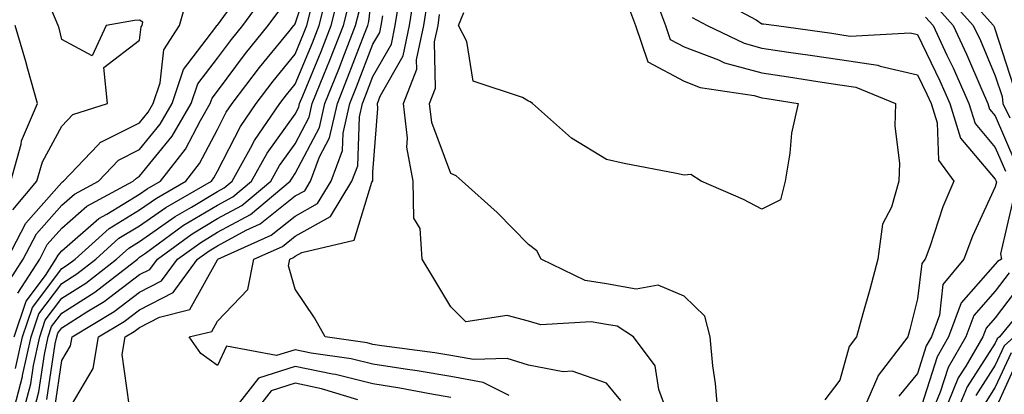
# Model space of a CAD drawing. Units: inches. Extents: x 1034483 to 1037123, y 7221338 to 7223978.
# Drawn here: x 1036463 to 1036589, y 7222605 to 7222653 of the extents above; entities that cross this region are included whole.
import ezdxf

# ---------------------------------------------------------------- set-up
doc = ezdxf.new("R2010")
doc.units = ezdxf.units.IN
doc.header["$MEASUREMENT"] = 0
doc.layers.add('Contour_10347221', color=7, linetype='Continuous', true_color=0xee8250)

msp = doc.modelspace()

# ---------------------------------------------------------------- linework, layer by layer
at = {"layer": 'Contour_10347221'}
for points in [[(1036461.74, 7222628.23, 2877), (1036464.85, 7222631.92, 2877), (1036465.55, 7222634.42, 2877), (1036468.05, 7222639.01, 2877), (1036469.46, 7222640.51, 2877), (1036473.91, 7222641.92, 2877), (1036473.44, 7222646.53, 2877), (1036478.05, 7222650.05, 2877), (1036478.23, 7222651.74, 2877), (1036478.36, 7222651.92, 2877), (1036478.48, 7222652.35, 2877), (1036478.05, 7222652.6, 2877), (1036477.41, 7222652.56, 2877), (1036473.75, 7222651.92, 2877), (1036471.96, 7222648.01, 2877), (1036468.05, 7222650.14, 2877), (1036467.7, 7222651.57, 2877), (1036467.58, 7222651.92, 2877), (1036467.23, 7222652.74, 2877), (1036464.75, 7222658.62, 2877), (1036463.26, 7222661.92, 2877), (1036461.37, 7222665.24, 2877)], [(1036462.11, 7222607.86, 2872), (1036463.01, 7222611.92, 2872), (1036464.28, 7222615.69, 2872), (1036468.05, 7222620.71, 2872), (1036468.79, 7222621.18, 2872), (1036469.75, 7222621.92, 2872), (1036474.12, 7222625.85, 2872), (1036478.05, 7222628.23, 2872), (1036480.22, 7222629.75, 2872), (1036483.99, 7222631.92, 2872), (1036485.76, 7222634.21, 2872), (1036488.05, 7222638.58, 2872), (1036489.18, 7222640.79, 2872), (1036489.96, 7222641.92, 2872), (1036493.46, 7222646.51, 2872), (1036497.23, 7222651.1, 2872), (1036497.89, 7222651.92, 2872), (1036497.97, 7222652, 2872), (1036498.05, 7222652.12, 2872), (1036500.49, 7222659.48, 2872)], [(1036461.12, 7222618.85, 2875), (1036463.09, 7222621.92, 2875), (1036464.81, 7222625.16, 2875), (1036468.05, 7222628.83, 2875), (1036469.69, 7222630.28, 2875), (1036472.76, 7222631.92, 2875), (1036475.34, 7222634.63, 2875), (1036478.05, 7222635.98, 2875), (1036480.71, 7222639.26, 2875), (1036482.25, 7222641.92, 2875), (1036483.69, 7222646.28, 2875), (1036487.85, 7222651.72, 2875), (1036487.99, 7222651.92, 2875), (1036487.99, 7222651.98, 2875), (1036488.05, 7222651.98, 2875), (1036492.25, 7222657.72, 2875)], [(1036469.28, 7222603.15, 2866), (1036472.09, 7222607.88, 2866), (1036472.78, 7222611.92, 2866), (1036476.06, 7222613.91, 2866), (1036478.05, 7222615.42, 2866), (1036482.35, 7222617.62, 2866), (1036485.51, 7222621.92, 2866), (1036486.98, 7222622.99, 2866), (1036488.05, 7222623.64, 2866), (1036491.76, 7222625.63, 2866), (1036493.54, 7222626.43, 2866), (1036498.05, 7222630.03, 2866), (1036499.28, 7222630.69, 2866), (1036500, 7222631.92, 2866), (1036501.17, 7222635.05, 2866), (1036502.46, 7222637.51, 2866), (1036503.48, 7222641.92, 2866), (1036504.79, 7222645.18, 2866), (1036506.96, 7222650.83, 2866), (1036507.39, 7222651.92, 2866), (1036507.52, 7222652.45, 2866), (1036508.05, 7222656.88, 2866)], [(1036461, 7222621.92, 2876), (1036463.44, 7222626.53, 2876), (1036468.05, 7222631.76, 2876), (1036468.13, 7222631.84, 2876), (1036468.28, 7222631.92, 2876), (1036472.68, 7222636.55, 2876), (1036473.03, 7222636.94, 2876), (1036473.07, 7222636.94, 2876), (1036478.05, 7222639.42, 2876), (1036479.16, 7222640.81, 2876), (1036479.81, 7222641.92, 2876), (1036480.69, 7222644.56, 2876), (1036481.16, 7222648.81, 2876), (1036483.17, 7222651.92, 2876), (1036484.26, 7222655.71, 2876)], [(1036462.41, 7222617.56, 2874), (1036465.2, 7222621.92, 2874), (1036466.17, 7222623.8, 2874), (1036468.05, 7222625.9, 2874), (1036471.25, 7222628.72, 2874), (1036477.23, 7222631.92, 2874), (1036477.64, 7222632.33, 2874), (1036478.05, 7222632.55, 2874), (1036482.25, 7222637.72, 2874), (1036484.69, 7222641.92, 2874), (1036485.53, 7222644.44, 2874), (1036488.05, 7222647.74, 2874), (1036489.85, 7222650.12, 2874), (1036491.31, 7222651.92, 2874), (1036494.16, 7222655.81, 2874)], [(1036463.01, 7222601.92, 2870), (1036464.05, 7222605.92, 2870), (1036464.4, 7222608.27, 2870), (1036465.2, 7222611.92, 2870), (1036465.9, 7222614.07, 2870), (1036468.05, 7222616.9, 2870), (1036471.12, 7222618.85, 2870), (1036475.08, 7222621.92, 2870), (1036476.64, 7222623.33, 2870), (1036478.05, 7222624.19, 2870), (1036482.6, 7222627.37, 2870), (1036484.73, 7222628.6, 2870), (1036488.05, 7222630.59, 2870), (1036488.91, 7222631.06, 2870), (1036489.94, 7222631.92, 2870), (1036492.31, 7222636.18, 2870), (1036492.82, 7222637.15, 2870), (1036496.08, 7222641.92, 2870), (1036496.94, 7222643.03, 2870), (1036498.05, 7222644.4, 2870), (1036500.26, 7222649.71, 2870), (1036501.12, 7222651.92, 2870), (1036502.15, 7222656.02, 2870)], [(1036464.3, 7222601.92, 2869), (1036465.08, 7222604.89, 2869), (1036465.8, 7222609.67, 2869), (1036466.29, 7222611.92, 2869), (1036466.72, 7222613.25, 2869), (1036468.05, 7222614.99, 2869), (1036472.29, 7222617.68, 2869), (1036477.76, 7222621.92, 2869), (1036477.91, 7222622.06, 2869), (1036478.05, 7222622.15, 2869), (1036478.81, 7222622.68, 2869), (1036483.71, 7222626.26, 2869), (1036488.05, 7222628.85, 2869), (1036490.04, 7222629.93, 2869), (1036492.42, 7222631.92, 2869), (1036494.44, 7222635.53, 2869), (1036498.05, 7222640.55, 2869), (1036498.52, 7222641.45, 2869), (1036498.62, 7222641.92, 2869), (1036499.03, 7222642.9, 2869), (1036501.37, 7222648.6, 2869), (1036502.68, 7222651.92, 2869), (1036503.75, 7222656.22, 2869)], [(1036539.91, 7222603.78, 2863), (1036538.05, 7222605.98, 2863), (1036533.64, 7222607.51, 2863), (1036532.52, 7222607.45, 2863), (1036528.05, 7222608.29, 2863), (1036525.3, 7222609.17, 2863), (1036520.96, 7222609.01, 2863), (1036518.05, 7222609.54, 2863), (1036516.02, 7222609.89, 2863), (1036509.18, 7222610.79, 2863), (1036508.05, 7222610.96, 2863), (1036507.29, 7222611.16, 2863), (1036501.9, 7222611.92, 2863), (1036500.51, 7222614.38, 2863), (1036498.05, 7222618.07, 2863), (1036497.19, 7222621.06, 2863), (1036497.37, 7222621.92, 2863), (1036497.84, 7222622.13, 2863), (1036498.05, 7222622.29, 2863), (1036498.89, 7222622.76, 2863), (1036505.61, 7222624.36, 2863), (1036507.91, 7222631.78, 2863), (1036507.99, 7222631.92, 2863), (1036508.01, 7222631.96, 2863), (1036508.05, 7222633.07, 2863), (1036508.69, 7222641.28, 2863), (1036508.62, 7222641.92, 2863), (1036508.97, 7222642.84, 2863), (1036511.94, 7222648.03, 2863), (1036512.76, 7222651.92, 2863), (1036513.48, 7222656.49, 2863)], [(1036544.26, 7222655.71, 2861), (1036545.67, 7222651.92, 2861), (1036546.27, 7222650.14, 2861), (1036548.05, 7222649.19, 2861), (1036552.46, 7222647.51, 2861), (1036553.26, 7222647.13, 2861), (1036558.05, 7222645.83, 2861), (1036561.45, 7222645.32, 2861), (1036565.24, 7222644.73, 2861), (1036568.05, 7222644.32, 2861), (1036570.14, 7222644.01, 2861), (1036575.24, 7222641.92, 2861), (1036575.14, 7222639.01, 2861), (1036575.75, 7222634.22, 2861), (1036575.65, 7222631.92, 2861), (1036574.71, 7222628.58, 2861), (1036573.56, 7222626.41, 2861), (1036572.97, 7222621.92, 2861), (1036571.94, 7222618.03, 2861), (1036571.02, 7222614.89, 2861), (1036570.2, 7222611.92, 2861), (1036569.26, 7222610.71, 2861), (1036568.05, 7222606.39, 2861), (1036566.14, 7222603.83, 2861)], [(1036551.76, 7222655.63, 2863), (1036557.33, 7222652.64, 2863), (1036558.05, 7222652.15, 2863), (1036558.25, 7222652.12, 2863), (1036559.91, 7222651.92, 2863), (1036567.05, 7222650.92, 2863), (1036568.05, 7222650.77, 2863), (1036569.4, 7222650.57, 2863), (1036577.11, 7222650.98, 2863), (1036578.05, 7222650.77, 2863), (1036580.94, 7222644.81, 2863), (1036582.21, 7222641.92, 2863), (1036583.6, 7222637.47, 2863), (1036588.05, 7222632.17, 2863), (1036588.13, 7222632, 2863), (1036588.17, 7222631.92, 2863), (1036588.19, 7222631.78, 2863), (1036588.05, 7222631.22, 2863), (1036585.12, 7222624.85, 2863), (1036584.03, 7222621.92, 2863), (1036581.33, 7222618.64, 2863), (1036580.86, 7222614.73, 2863), (1036579.85, 7222611.92, 2863), (1036579.18, 7222610.79, 2863), (1036578.05, 7222607.23, 2863), (1036575.65, 7222604.32, 2863)], [(1036581.84, 7222655.71, 2866), (1036585.22, 7222651.92, 2866), (1036586.14, 7222650.01, 2866), (1036588.05, 7222645.47, 2866), (1036588.93, 7222642.8, 2866), (1036589.03, 7222641.92, 2866), (1036589.91, 7222640.06, 2866)], [(1036466.1, 7222603.87, 2868), (1036467.19, 7222611.06, 2868), (1036467.39, 7222611.92, 2868), (1036467.54, 7222612.43, 2868), (1036468.05, 7222613.09, 2868), (1036471.27, 7222615.14, 2868), (1036473.48, 7222616.49, 2868), (1036478.05, 7222619.93, 2868), (1036479.38, 7222620.59, 2868), (1036480.34, 7222621.92, 2868), (1036484.81, 7222625.16, 2868), (1036488.05, 7222627.12, 2868), (1036491.17, 7222628.8, 2868), (1036494.91, 7222631.92, 2868), (1036496.04, 7222633.93, 2868), (1036498.05, 7222636.74, 2868), (1036499.83, 7222640.14, 2868), (1036500.24, 7222641.92, 2868), (1036501.72, 7222645.59, 2868), (1036502.5, 7222647.47, 2868), (1036504.26, 7222651.92, 2868), (1036505.02, 7222654.95, 2868)], [(1036525.57, 7222604.4, 2864), (1036522.21, 7222606.08, 2864), (1036518.05, 7222606.84, 2864), (1036513.71, 7222607.58, 2864), (1036512.19, 7222607.78, 2864), (1036508.05, 7222608.44, 2864), (1036505.26, 7222609.13, 2864), (1036500.12, 7222609.85, 2864), (1036498.05, 7222610.28, 2864), (1036495.65, 7222609.52, 2864), (1036489.22, 7222610.75, 2864), (1036488.05, 7222608.27, 2864), (1036485.92, 7222609.79, 2864), (1036484.42, 7222611.92, 2864), (1036487.33, 7222612.64, 2864), (1036488.05, 7222613.93, 2864), (1036491.94, 7222618.03, 2864), (1036492.74, 7222621.92, 2864), (1036496.41, 7222623.56, 2864), (1036498.05, 7222624.87, 2864), (1036502.58, 7222627.39, 2864), (1036505.34, 7222631.92, 2864), (1036506.08, 7222633.89, 2864), (1036506.31, 7222640.18, 2864), (1036506.7, 7222641.92, 2864), (1036507.09, 7222642.88, 2864), (1036508.05, 7222645.38, 2864), (1036510.43, 7222649.54, 2864), (1036510.92, 7222651.92, 2864), (1036511.47, 7222655.34, 2864)], [(1036546, 7222601.92, 2862), (1036544.81, 7222605.16, 2862), (1036544.34, 7222608.21, 2862), (1036541.53, 7222611.92, 2862), (1036539.44, 7222613.31, 2862), (1036538.05, 7222613.54, 2862), (1036536.1, 7222613.87, 2862), (1036529.61, 7222613.48, 2862), (1036528.05, 7222613.93, 2862), (1036525.3, 7222614.67, 2862), (1036520, 7222613.87, 2862), (1036518.05, 7222615.81, 2862), (1036515.76, 7222619.63, 2862), (1036514.38, 7222621.92, 2862), (1036514.12, 7222625.85, 2862), (1036513.3, 7222627.17, 2862), (1036513.23, 7222631.92, 2862), (1036512.41, 7222636.28, 2862), (1036512.5, 7222637.47, 2862), (1036511.98, 7222641.92, 2862), (1036513.67, 7222646.3, 2862), (1036513.64, 7222647.51, 2862), (1036514.57, 7222651.92, 2862), (1036515.04, 7222654.93, 2862)], [(1036540.78, 7222654.65, 2860), (1036541.8, 7222651.92, 2860), (1036543.38, 7222647.25, 2860), (1036548.05, 7222644.75, 2860), (1036550.1, 7222643.97, 2860), (1036557.05, 7222642.92, 2860), (1036558.05, 7222642.64, 2860), (1036558.67, 7222642.55, 2860), (1036562.72, 7222641.92, 2860), (1036561.86, 7222638.11, 2860), (1036561.66, 7222635.53, 2860), (1036561.04, 7222631.92, 2860), (1036560.43, 7222629.54, 2860), (1036558.05, 7222628.35, 2860), (1036555.69, 7222629.56, 2860), (1036550.26, 7222631.92, 2860), (1036548.93, 7222632.8, 2860), (1036548.05, 7222632.68, 2860), (1036547.07, 7222632.9, 2860), (1036540.34, 7222634.21, 2860), (1036538.05, 7222634.73, 2860), (1036533.58, 7222637.45, 2860), (1036528.56, 7222641.92, 2860), (1036528.26, 7222642.13, 2860), (1036528.05, 7222642.19, 2860), (1036527.29, 7222642.68, 2860), (1036520.92, 7222644.79, 2860), (1036520.1, 7222649.87, 2860), (1036519.05, 7222651.92, 2860), (1036519.71, 7222653.58, 2860)], [(1036580.47, 7222654.34, 2865), (1036582.64, 7222651.92, 2865), (1036584.36, 7222648.23, 2865), (1036586.31, 7222643.66, 2865), (1036587.09, 7222641.92, 2865), (1036587.31, 7222641.18, 2865), (1036588.05, 7222640.3, 2865), (1036590.57, 7222634.44, 2865)], [(1036461.7, 7222601.92, 2871), (1036462.99, 7222606.86, 2871), (1036463.01, 7222606.96, 2871), (1036464.1, 7222611.92, 2871), (1036465.08, 7222614.89, 2871), (1036468.05, 7222618.8, 2871), (1036469.96, 7222620.01, 2871), (1036472.42, 7222621.92, 2871), (1036475.37, 7222624.6, 2871), (1036478.05, 7222626.2, 2871), (1036481.41, 7222628.56, 2871), (1036487.27, 7222631.92, 2871), (1036487.6, 7222632.37, 2871), (1036488.05, 7222633.21, 2871), (1036491, 7222638.97, 2871), (1036493.03, 7222641.92, 2871), (1036495.2, 7222644.77, 2871), (1036498.05, 7222648.25, 2871), (1036499.12, 7222650.85, 2871), (1036499.55, 7222651.92, 2871), (1036500.04, 7222653.91, 2871)], [(1036461.92, 7222611.92, 2873), (1036463.46, 7222616.51, 2873), (1036465.94, 7222619.81, 2873), (1036467.29, 7222621.92, 2873), (1036467.56, 7222622.41, 2873), (1036468.05, 7222622.97, 2873), (1036472.82, 7222627.15, 2873), (1036473.83, 7222627.7, 2873), (1036478.05, 7222630.26, 2873), (1036479.03, 7222630.94, 2873), (1036480.73, 7222631.92, 2873), (1036483.93, 7222636.04, 2873), (1036485.86, 7222639.73, 2873), (1036487.13, 7222641.92, 2873), (1036487.37, 7222642.6, 2873), (1036488.05, 7222643.5, 2873), (1036491.66, 7222648.31, 2873), (1036494.59, 7222651.92, 2873), (1036496.06, 7222653.91, 2873)], [(1036467.13, 7222602.84, 2867), (1036468.05, 7222608.89, 2867), (1036469.18, 7222610.79, 2867), (1036469.36, 7222611.92, 2867), (1036474.77, 7222615.2, 2867), (1036478.05, 7222617.66, 2867), (1036480.86, 7222619.11, 2867), (1036482.91, 7222621.92, 2867), (1036485.9, 7222624.07, 2867), (1036488.05, 7222625.38, 2867), (1036492.31, 7222627.66, 2867), (1036497.41, 7222631.92, 2867), (1036497.64, 7222632.33, 2867), (1036498.05, 7222632.92, 2867), (1036501.16, 7222638.81, 2867), (1036501.86, 7222641.92, 2867), (1036503.64, 7222646.33, 2867), (1036504.38, 7222648.25, 2867), (1036505.82, 7222651.92, 2867), (1036506.27, 7222653.7, 2867)], [(1036476.7, 7222603.27, 2865), (1036475.8, 7222609.67, 2865), (1036476.17, 7222611.92, 2865), (1036477.35, 7222612.62, 2865), (1036478.05, 7222613.15, 2865), (1036480.61, 7222614.48, 2865), (1036484.51, 7222615.46, 2865), (1036488.05, 7222621.82, 2865), (1036488.09, 7222621.88, 2865), (1036488.11, 7222621.92, 2865), (1036494.96, 7222625.01, 2865), (1036498.05, 7222627.45, 2865), (1036500.92, 7222629.05, 2865), (1036502.68, 7222631.92, 2865), (1036504.12, 7222635.85, 2865), (1036504.22, 7222638.09, 2865), (1036505.08, 7222641.92, 2865), (1036505.94, 7222644.03, 2865), (1036508.05, 7222649.52, 2865), (1036508.93, 7222651.04, 2865), (1036509.1, 7222651.92, 2865), (1036509.3, 7222653.17, 2865)], [(1036552.42, 7222601.92, 2861), (1036552.09, 7222605.96, 2861), (1036551.74, 7222608.23, 2861), (1036551.39, 7222611.92, 2861), (1036550.71, 7222614.58, 2861), (1036548.05, 7222617.17, 2861), (1036544.71, 7222618.58, 2861), (1036541.9, 7222618.07, 2861), (1036538.05, 7222618.74, 2861), (1036535.32, 7222619.19, 2861), (1036529.69, 7222621.92, 2861), (1036529.1, 7222622.97, 2861), (1036528.05, 7222623.81, 2861), (1036524.03, 7222627.9, 2861), (1036519.51, 7222631.92, 2861), (1036518.75, 7222632.62, 2861), (1036518.05, 7222632.92, 2861), (1036515.61, 7222639.48, 2861), (1036515.32, 7222641.92, 2861), (1036516.1, 7222643.87, 2861), (1036515.96, 7222649.83, 2861), (1036516.41, 7222651.92, 2861), (1036516.62, 7222653.35, 2861)], [(1036585.86, 7222654.11, 2867), (1036587.82, 7222651.92, 2867), (1036587.89, 7222651.76, 2867), (1036588.05, 7222651.37, 2867), (1036590.35, 7222644.22, 2867)], [(1036461.49, 7222631.92, 2878), (1036462.8, 7222636.67, 2878), (1036462.85, 7222637.12, 2878), (1036464.91, 7222641.92, 2878), (1036463.67, 7222646.3, 2878), (1036463.42, 7222647.29, 2878), (1036462.05, 7222651.92, 2878)], [(1036549.09, 7222652.96, 2862), (1036551.02, 7222651.92, 2862), (1036555.76, 7222649.63, 2862), (1036558.05, 7222648.99, 2862), (1036561.47, 7222648.5, 2862), (1036564.24, 7222648.11, 2862), (1036568.05, 7222647.55, 2862), (1036572.95, 7222646.82, 2862), (1036573.26, 7222646.71, 2862), (1036578.05, 7222645.59, 2862), (1036579.24, 7222643.11, 2862), (1036579.79, 7222641.92, 2862), (1036580.57, 7222639.4, 2862), (1036580.75, 7222634.62, 2862), (1036582.72, 7222631.92, 2862), (1036581.33, 7222628.64, 2862), (1036579.63, 7222623.5, 2862), (1036579.05, 7222621.92, 2862), (1036578.6, 7222621.37, 2862), (1036578.05, 7222616.8, 2862), (1036577.07, 7222612.9, 2862), (1036576.8, 7222611.92, 2862), (1036573.01, 7222606.96, 2862), (1036572.97, 7222606.84, 2862), (1036570.82, 7222601.92, 2862)], [(1036579.1, 7222652.97, 2864), (1036580.06, 7222651.92, 2864), (1036581.84, 7222648.13, 2864), (1036582.62, 7222646.49, 2864), (1036584.65, 7222641.92, 2864), (1036585.45, 7222639.32, 2864), (1036588.05, 7222636.24, 2864), (1036589.36, 7222633.23, 2864)], [(1036590.34, 7222629.63, 2864), (1036588.71, 7222622.58, 2864), (1036588.87, 7222621.92, 2864), (1036588.34, 7222621.63, 2864), (1036588.05, 7222621.26, 2864), (1036583.66, 7222616.31, 2864), (1036582.05, 7222611.92, 2864), (1036580.59, 7222609.38, 2864), (1036578.28, 7222602.15, 2864)], [(1036589.83, 7222620.14, 2865), (1036588.05, 7222617.82, 2865), (1036585.28, 7222614.69, 2865), (1036584.26, 7222611.92, 2865), (1036581.98, 7222607.99, 2865), (1036580.98, 7222604.85, 2865), (1036579.77, 7222601.92, 2865)], [(1036591.31, 7222618.66, 2866), (1036588.05, 7222614.38, 2866), (1036586.9, 7222613.07, 2866), (1036586.47, 7222611.92, 2866), (1036584.28, 7222608.15, 2866), (1036583.3, 7222606.67, 2866), (1036581.35, 7222601.92, 2866)], [(1036591.14, 7222615.01, 2867), (1036588.58, 7222611.92, 2867), (1036588.3, 7222611.67, 2867), (1036588.05, 7222611.12, 2867), (1036584.44, 7222605.53, 2867), (1036582.93, 7222601.92, 2867)], [(1036590.49, 7222611.92, 2868), (1036589.18, 7222610.79, 2868), (1036588.05, 7222608.29, 2868), (1036585.55, 7222604.42, 2868)], [(1036590.08, 7222609.89, 2869), (1036588.05, 7222605.46, 2869), (1036586.66, 7222603.31, 2869)], [(1036590.96, 7222609.01, 2870), (1036588.05, 7222602.6, 2870)], [(1036518.05, 7222604.15, 2865), (1036515.35, 7222604.62, 2865), (1036511.49, 7222605.36, 2865), (1036508.05, 7222605.9, 2865), (1036503.21, 7222607.08, 2865), (1036502.84, 7222607.13, 2865), (1036498.05, 7222608.13, 2865), (1036493.32, 7222606.65, 2865), (1036489.65, 7222601.92, 2865)], [(1036506.12, 7222603.85, 2866), (1036501.41, 7222605.28, 2866), (1036498.05, 7222605.98, 2866), (1036494.96, 7222605.01, 2866), (1036492.56, 7222601.92, 2866)]]:
    msp.add_polyline3d(points, dxfattribs=at)

doc.saveas('drawing.dxf')
